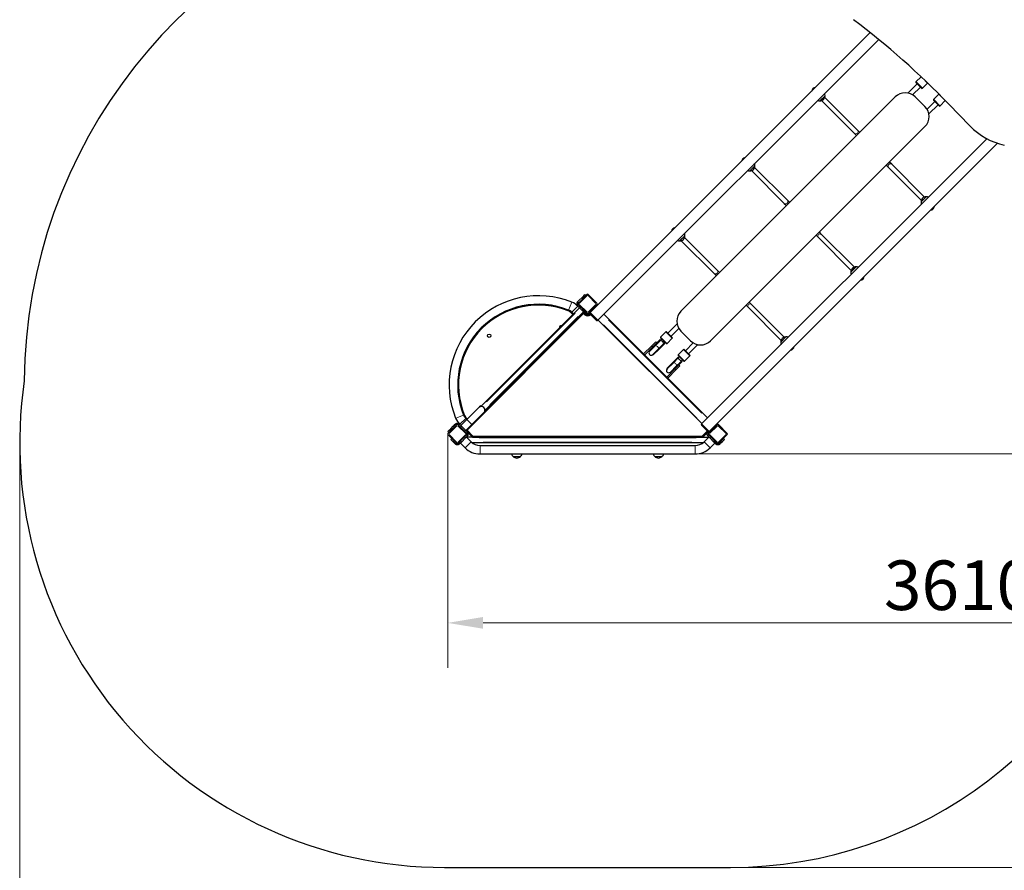
# Model space of a CAD drawing. Units: millimetres. Extents: x 2951 to 10352, y -297 to 8717.
# Drawn here: x 2975 to 6451, y 2718 to 5723 of the extents above; entities that cross this region are included whole.
import ezdxf

# ---------------------------------------------------------------- set-up
doc = ezdxf.new("R2010")
doc.units = ezdxf.units.MM
doc.header["$LTSCALE"] = 50
for name, color, linetype, lineweight in [('Widoczne (ISO)', 7, 'Continuous', 25), ('Widoczne wąskie (ISO)', 7, 'Continuous', 15), ('Wymiar (ISO)', 116, 'Continuous', 18)]:
    doc.layers.add(name, color=color, linetype=linetype, lineweight=lineweight)
doc.styles.add('Tekst etykiety (ISO)', font='tahoma.ttf')
doc.dimstyles.new('Domyślne (ISO)', dxfattribs={"dimscale": 50, "dimtxt": 3.5, "dimasz": 2.5, "dimexe": 3.175, "dimexo": 0, "dimgap": 0.762, "dimtad": 1, "dimtoh": 1, "dimdec": 0, "dimrnd": 1e-08, "dimzin": 0, "dimtxsty": 'Tekst etykiety (ISO)', "dimcen": 0.09, "dimdle": 10, "dimclrd": 256, "dimclre": 256, "dimclrt": 256, "dimadec": 0, "dimazin": 0, "dimtfac": 0.714286, "dimtdec": 0, "dimtmove": 0, "dimatfit": 3, "dimfxl": 0, "dimtolj": 1, "dimtzin": 0, "dimlwd": -1, "dimlwe": -1, "dimarcsym": 0})

# ---------------------------------------------------------------- blocks, each defined once
blk = doc.blocks.new('*D5')
at = {"layer": 'Defpoints', "color": 0}
for p in [(9580.8, 5484.2), (2975, 4228), (2975, 2228)]:
    blk.add_point(p, dxfattribs=at)
at = {"layer": 'Wymiar (ISO)'}
for p, q in [((9580.8, 5484.2), (9580.8, 2069.3)), ((2975, 4228), (2975, 2069.3)), ((9455.8, 2228), (3100, 2228))]:
    blk.add_line(p, q, dxfattribs=at)
for points in [[(3100, 2248.9), (3100, 2207.2), (2975, 2228)], [(9455.8, 2248.9), (9455.8, 2207.2), (9580.8, 2228)]]:
    blk.add_solid(points, dxfattribs=at)
at = {"layer": 'Wymiar (ISO)', "insert": (6277.9, 2448.3), "char_height": 175, "attachment_point": 2, "style": 'Tekst etykiety (ISO)'}
blk.add_mtext('\\A1;6606', dxfattribs=at)
blk = doc.blocks.new('*D6')
at = {"layer": 'Defpoints', "color": 0}
for p in [(5566.5, 7007.7), (8731.4, 7007.7), (5359, 4188.5)]:
    blk.add_point(p, dxfattribs=at)
at = {"layer": 'Wymiar (ISO)'}
for p, q in [((5566.5, 7007.7), (8890.2, 7007.7)), ((8731.4, 4313.5), (8731.4, 6882.7)), ((5359, 4188.5), (8890.2, 4188.5))]:
    blk.add_line(p, q, dxfattribs=at)
for points in [[(8710.6, 6882.7), (8752.3, 6882.7), (8731.4, 7007.7)], [(8710.6, 4313.5), (8752.3, 4313.5), (8731.4, 4188.5)]]:
    blk.add_solid(points, dxfattribs=at)
at = {"layer": 'Wymiar (ISO)', "insert": (8510.3, 5598.1), "char_height": 175, "attachment_point": 2, "rotation": 90, "style": 'Tekst etykiety (ISO)'}
blk.add_mtext('\\A1;2819', dxfattribs=at)
blk = doc.blocks.new('*D7')
at = {"layer": 'Defpoints', "color": 0}
for p in [(8095.8, 5432.2), (4485.9, 4258.9), (4485.9, 3591.9)]:
    blk.add_point(p, dxfattribs=at)
at = {"layer": 'Wymiar (ISO)'}
for p, q in [((8095.8, 5432.2), (8095.8, 3433.2)), ((4485.9, 4258.9), (4485.9, 3433.2)), ((7970.8, 3591.9), (4610.9, 3591.9))]:
    blk.add_line(p, q, dxfattribs=at)
for points in [[(4610.9, 3612.7), (4610.9, 3571.1), (4485.9, 3591.9)], [(7970.8, 3612.7), (7970.8, 3571.1), (8095.8, 3591.9)]]:
    blk.add_solid(points, dxfattribs=at)
at = {"layer": 'Wymiar (ISO)', "insert": (6290.8, 3812.3), "char_height": 175, "attachment_point": 2, "style": 'Tekst etykiety (ISO)'}
blk.add_mtext('\\A1;3610', dxfattribs=at)
blk = doc.blocks.new('*D9')
at = {"layer": 'Defpoints', "color": 0}
for p in [(4866.5, 8716.6), (10193.4, 8716.6), (5484.3, 2728)]:
    blk.add_point(p, dxfattribs=at)
at = {"layer": 'Wymiar (ISO)'}
for p, q in [((4866.5, 8716.6), (10352.1, 8716.6)), ((10193.4, 2853), (10193.4, 8591.6)), ((5484.3, 2728), (10352.1, 2728))]:
    blk.add_line(p, q, dxfattribs=at)
for points in [[(10172.5, 8591.6), (10214.2, 8591.6), (10193.4, 8716.6)], [(10172.5, 2853), (10214.2, 2853), (10193.4, 2728)]]:
    blk.add_solid(points, dxfattribs=at)
at = {"layer": 'Wymiar (ISO)', "insert": (9972.3, 5722.3), "char_height": 175, "attachment_point": 2, "rotation": 90, "style": 'Tekst etykiety (ISO)'}
blk.add_mtext('\\A1;5989', dxfattribs=at)

msp = doc.modelspace()

# ---------------------------------------------------------------- linework, layer by layer
at = {"layer": 'Widoczne (ISO)'}
for p, q in [((5977.5, 5676.8), (5013.6, 4712.8)), ((6007.2, 5652.7), (5015.7, 4661.2)), ((6110.6, 5463.4), (6143.2, 5496)), ((6157, 5521.1), (6138.9, 5503)), ((6158.7, 5480.4), (6138.9, 5500.2)), ((6179.9, 5498.8), (6161.6, 5480.4)), ((6126.9, 5457.1), (6154.5, 5484.7)), ((6219.5, 5459.2), (6201.2, 5440.8)), ((5309.1, 4693), (6065.7, 5449.6)), ((5799.5, 5435.9), (5817.9, 5454.2)), ((5805.5, 5437), (5921.2, 5321.3)), ((5816.8, 5448.3), (5932.5, 5332.6)), ((6136.5, 5449.6), (6170.4, 5415.7)), ((6205.4, 5433.7), (6177.9, 5406.2)), ((6216.7, 5422.4), (6184.1, 5389.8)), ((6221, 5418.2), (6201.2, 5438)), ((6242.2, 5436.6), (6223.8, 5418.2)), ((6329.2, 5347.5), (6255, 5424.2)), ((6170.4, 5345), (5413.8, 4588.4)), ((5921.2, 5321.3), (5929.3, 5313.2)), ((5940.6, 5324.5), (5932.5, 5332.6)), ((5382, 4294.9), (6389.1, 5302.1)), ((5433.6, 4292.8), (6426.8, 5286)), ((6053.4, 5211.7), (6045.2, 5219.8)), ((5552, 5188.4), (5570.4, 5206.8)), ((5558, 5189.5), (5673.7, 5073.8)), ((5569.3, 5200.8), (5685, 5085.1)), ((6033.9, 5208.5), (6042, 5200.4)), ((6042, 5200.4), (6157.7, 5084.7)), ((6053.4, 5211.7), (6169.1, 5096)), ((5693.1, 5077), (5685, 5085.1)), ((6175, 5097.2), (6156.6, 5078.8)), ((5673.7, 5073.8), (5681.8, 5065.7)), ((5805.9, 4964.2), (5797.8, 4972.4)), ((5304.5, 4940.9), (5322.9, 4959.3)), ((5310.5, 4942), (5426.2, 4826.3)), ((5321.8, 4953.3), (5437.5, 4837.6)), ((5786.4, 4961), (5794.6, 4952.9)), ((5794.6, 4952.9), (5910.2, 4837.2)), ((5805.9, 4964.2), (5921.6, 4848.5)), ((5445.6, 4829.5), (5437.5, 4837.6)), ((5927.5, 4849.7), (5909.1, 4831.3)), ((5426.2, 4826.3), (5434.3, 4818.2)), ((4944.3, 4725.6), (4966.1, 4747.4)), ((4977.5, 4751.7), (4946.4, 4720.6)), ((4966.1, 4747.4), (4970.3, 4751.6)), ((4973.9, 4748.1), (4970.3, 4751.6)), ((5012.9, 4720.6), (4981.8, 4751.7)), ((4602.7, 4355.7), (4951.3, 4704.4)), ((4916.3, 4695), (4914.1, 4692.8)), ((4948.3, 4707.4), (4944.3, 4711.4)), ((4946.4, 4716.4), (4977.5, 4685.3)), ((4951.8, 4711), (4948.3, 4707.4)), ((4952.5, 4703.2), (4948.3, 4707.4)), ((4972.6, 4683.1), (4952.5, 4703.2)), ((4981.8, 4685.3), (5012.9, 4716.4)), ((4992.4, 4691.6), (5006.5, 4705.8)), ((5013.6, 4712.8), (5006.5, 4705.8)), ((5011.5, 4715), (5013.6, 4712.8)), ((5539, 4713.6), (5547.1, 4705.4)), ((5547.1, 4705.4), (5662.8, 4589.7)), ((5558.4, 4716.7), (5550.3, 4724.9)), ((5558.4, 4716.7), (5674.1, 4601.1)), ((4965.5, 4684.6), (4554, 4273)), ((4616.3, 4338.4), (4943.5, 4665.6)), ((4965.5, 4690.2), (4617.2, 4342)), ((4928, 4681), (4922.1, 4687)), ((4924.2, 4689.1), (4930.1, 4683.1)), ((4943.5, 4665.6), (4942.2, 4666.9)), ((4943.5, 4665.6), (4945.6, 4667.7)), ((4944.3, 4669), (4945.6, 4667.7)), ((4966.8, 4688.9), (4945.6, 4667.7)), ((4969.7, 4680.3), (4965.5, 4684.6)), ((4983.2, 4686.7), (4985.3, 4684.6)), ((4992.4, 4691.6), (4985.3, 4684.6)), ((4987.5, 4684), (4986.7, 4683.1)), ((5010.7, 4660.5), (4988.1, 4683.1)), ((4988.8, 4688.1), (5015.7, 4661.2)), ((5015.7, 4661.2), (4988.8, 4688.1)), ((4990.2, 4681), (4989.5, 4680.3)), ((5015.7, 4661.2), (5015, 4660.5)), ((5382.7, 4295.7), (5016.4, 4661.9)), ((5403.2, 4316.2), (5036.9, 4682.4)), ((4619.2, 4647.6), (4621.3, 4645.5)), ((5262.8, 4615.6), (5295.4, 4648.2)), ((5274.1, 4604.3), (5301.7, 4631.9)), ((4593, 4617.2), (4590.9, 4619.3)), ((5217.4, 4571.6), (5237.6, 4591.8)), ((5218.1, 4570.9), (5235.6, 4588.4)), ((5220.4, 4577.4), (5235.9, 4592.9)), ((5236, 4588.7), (5235.6, 4588.4)), ((5235.9, 4592.9), (5236, 4593)), ((5236, 4593), (5236.2, 4593.2)), ((5236, 4588.7), (5236.5, 4589.3)), ((5236.2, 4593.2), (5237.6, 4591.8)), ((5241.3, 4594), (5236.5, 4589.3)), ((5237.4, 4601.5), (5255.8, 4619.9)), ((5257.2, 4578.8), (5237.4, 4598.6)), ((5241.3, 4594), (5241.6, 4594.4)), ((5258.6, 4619.9), (5278.4, 4600.1)), ((5260, 4578.8), (5278.4, 4597.2)), ((5343.1, 4588.4), (5309.1, 4622.3)), ((5680, 4602.2), (5661.6, 4583.8)), ((5177.6, 4541.7), (5205.9, 4570)), ((5181.2, 4538.2), (5209.4, 4566.5)), ((5197.7, 4551.9), (5196.3, 4553.3)), ((5217.4, 4571.6), (5197.7, 4551.9)), ((5218.1, 4570.9), (5198.3, 4551.1)), ((5220, 4584.1), (5205.9, 4570)), ((5220.4, 4577.4), (5209.4, 4566.5)), ((5209.6, 4539.8), (5229.5, 4559.6)), ((5230.8, 4558.1), (5211.1, 4538.4)), ((5220, 4584.1), (5223.6, 4580.6)), ((5229.5, 4559.6), (5245, 4575.1)), ((5230.8, 4558.1), (5250.7, 4578)), ((5245, 4575.1), (5247.3, 4577.4)), ((5247.3, 4577.4), (5247.8, 4578)), ((5247.8, 4578), (5252.6, 4582.7)), ((5249.6, 4579.7), (5251, 4578.3)), ((5250.7, 4578), (5250.9, 4578.2)), ((5250.9, 4578.2), (5251, 4578.3)), ((5252.6, 4582.7), (5252.9, 4583.1)), ((5299.6, 4539.2), (5318, 4557.6)), ((5320.8, 4557.6), (5340.6, 4537.8)), ((5352.6, 4580.9), (5325.1, 4553.4)), ((5368.9, 4574.7), (5336.4, 4542.1)), ((5177.6, 4541.7), (5181.2, 4538.2)), ((5211.1, 4538.4), (5209.7, 4539.9)), ((5298.8, 4530), (5278.9, 4510)), ((5300.5, 4528.8), (5281.5, 4509.8)), ((5298.9, 4530.1), (5298.8, 4530)), ((5299.1, 4530.2), (5298.9, 4530.1)), ((5300.5, 4528.8), (5299.1, 4530.2)), ((5319.4, 4516.6), (5299.6, 4536.4)), ((5303.5, 4531.8), (5300.5, 4528.8)), ((5303.5, 4531.8), (5303.8, 4532.2)), ((5310.1, 4515.8), (5314.8, 4520.5)), ((5314.8, 4520.5), (5315.2, 4520.9)), ((5322.2, 4516.6), (5340.6, 4535)), ((5287.2, 4488.7), (5258.9, 4460.4)), ((5259.2, 4490.4), (5278.9, 4510)), ((5259.2, 4490.4), (5260.6, 4488.9)), ((5281.5, 4509.8), (5260.5, 4488.9)), ((5290.8, 4485.2), (5262.5, 4456.9)), ((5271.9, 4477.6), (5292.9, 4498.6)), ((5272.6, 4476.9), (5292.3, 4496.6)), ((5287.2, 4488.7), (5298.2, 4499.7)), ((5290.8, 4485.2), (5304.9, 4499.3)), ((5312.5, 4516.8), (5292.3, 4496.6)), ((5292.9, 4498.6), (5307.2, 4512.9)), ((5298.2, 4499.7), (5313.6, 4515.1)), ((5304.9, 4499.3), (5301.4, 4502.8)), ((5313.9, 4515.4), (5312.5, 4516.8)), ((5313.6, 4515.1), (5313.8, 4515.3)), ((5313.8, 4515.3), (5313.9, 4515.4)), ((5262.5, 4456.9), (5258.9, 4460.4)), ((5272.6, 4476.9), (5274, 4475.5)), ((4596, 4352.2), (4553.8, 4310)), ((4553.8, 4310), (4532.5, 4288.8)), ((4545.7, 4324.4), (4543.5, 4322.2)), ((4553.8, 4310), (4549.4, 4314.3)), ((4551.5, 4316.5), (4556, 4312.2)), ((4571.4, 4292.3), (4613.7, 4334.5)), ((4517.9, 4292.1), (4486.8, 4261)), ((4491.1, 4272.4), (4496.4, 4277.7)), ((4496.4, 4277.7), (4504.9, 4286.2)), ((4496.4, 4277.7), (4500, 4274.2)), ((4508.8, 4290.1), (4504.9, 4286.2)), ((4512.9, 4294.2), (4508.8, 4290.1)), ((4508.8, 4290.1), (4512.3, 4286.6)), ((4514.9, 4292.3), (4512.9, 4294.2)), ((4516.5, 4290.7), (4514.9, 4292.3)), ((4553.2, 4261), (4522.1, 4292.1)), ((4525.1, 4292.3), (4523.5, 4290.7)), ((4527.3, 4294), (4523.8, 4290.5)), ((4527.1, 4294.2), (4525.1, 4292.3)), ((4527.3, 4294), (4527.1, 4294.2)), ((4527.3, 4294), (4534.4, 4286.9)), ((4548.5, 4272.8), (4534.4, 4286.9)), ((4571.4, 4292.3), (4550.2, 4271.1)), ((5382, 4294.9), (5381.3, 4294.2)), ((5403.9, 4267.4), (5381.3, 4290)), ((5382, 4294.9), (5408.8, 4268.1)), ((5408.8, 4268.1), (5382, 4294.9)), ((5437.1, 4292.1), (5406, 4261)), ((5426.5, 4285.8), (5412.4, 4271.6)), ((5426.5, 4285.8), (5433.6, 4292.8)), ((5435.7, 4290.7), (5433.6, 4292.8)), ((5472.5, 4261), (5441.4, 4292.1)), ((4486.8, 4256.8), (4517.9, 4225.6)), ((4486.9, 4268.2), (4491.1, 4272.4)), ((4486.9, 4268.2), (4490.4, 4264.6)), ((4500, 4243.6), (4496.4, 4240)), ((4522.1, 4225.6), (4553.2, 4256.8)), ((4534.4, 4230.8), (4548.5, 4245)), ((4548.5, 4272.8), (4555.6, 4265.7)), ((4555.6, 4252.1), (4548.5, 4245)), ((4551.8, 4248.3), (4568.4, 4231.7)), ((4552.1, 4262.2), (4555.6, 4265.7)), ((4555.6, 4252.1), (4552.1, 4255.6)), ((4573.3, 4248), (4552.1, 4248)), ((4554, 4273), (4575, 4252)), ((4555.6, 4265.7), (4573.3, 4248)), ((4573.3, 4248), (5386, 4248)), ((4575, 4252), (5384.3, 4252)), ((5384.3, 4252), (5401.8, 4269.5)), ((5403.9, 4266), (5386, 4248)), ((5386, 4248), (5407.2, 4248)), ((5390.9, 4231.7), (5407.4, 4248.3)), ((5407.2, 4255.6), (5403.7, 4252.1)), ((5410.7, 4245), (5403.7, 4252.1)), ((5403.9, 4266), (5404.7, 4266.8)), ((5405.3, 4264.5), (5412.4, 4271.6)), ((5407.4, 4262.4), (5405.3, 4264.5)), ((5406, 4256.8), (5437.1, 4225.6)), ((5410.7, 4245), (5424.9, 4230.8)), ((5441.4, 4225.6), (5472.5, 4256.8)), ((5462.8, 4240), (5459.3, 4243.6)), ((4504.9, 4231.5), (4496.4, 4240)), ((4504.9, 4231.5), (4508.8, 4227.7)), ((4512.3, 4231.2), (4508.8, 4227.7)), ((4508.8, 4227.7), (4512.9, 4223.5)), ((4512.9, 4223.5), (4514.9, 4225.5)), ((4514.9, 4225.5), (4516.5, 4227.1)), ((4523.5, 4227.1), (4525.1, 4225.5)), ((4523.8, 4227.3), (4527.3, 4223.8)), ((4525.1, 4225.5), (4527.1, 4223.5)), ((4527.1, 4223.5), (4526.8, 4223.3)), ((4526.8, 4223.3), (4526.8, 4223.3)), ((4527.1, 4223.5), (4527.3, 4223.8)), ((4534.4, 4230.8), (4527.3, 4223.8)), ((4530.6, 4227.1), (4547.2, 4210.5)), ((5386.7, 4228), (4572.6, 4228)), ((4600.2, 4218.5), (5359, 4218.5)), ((5412.1, 4210.5), (5428.6, 4227.1)), ((5431.9, 4223.8), (5424.9, 4230.8)), ((5431.9, 4223.8), (5435.5, 4227.3)), ((5431.9, 4223.8), (5432.2, 4223.5)), ((5432.2, 4223.5), (5434.2, 4225.5)), ((5432.4, 4223.3), (5432.2, 4223.5)), ((5432.4, 4223.3), (5432.4, 4223.3)), ((5434.2, 4225.5), (5435.7, 4227.1)), ((5442.8, 4227.1), (5444.3, 4225.5)), ((5444.3, 4225.5), (5446.3, 4223.5)), ((5446.3, 4223.5), (5450.5, 4227.7)), ((5450.5, 4227.7), (5446.9, 4231.2)), ((5450.5, 4227.7), (5454.3, 4231.5)), ((5462.8, 4240), (5454.3, 4231.5)), ((4600.2, 4188.5), (5359, 4188.5)), ((4716.6, 4179.5), (4742.6, 4179.5)), ((5216.6, 4179.5), (5242.6, 4179.5)), ((4475, 2728), (5484.3, 2728))]:
    msp.add_line(p, q, dxfattribs=at)
msp.add_circle((4632.2, 4606.3), 6, dxfattribs=at)
for centre, radius, start, end in [((4806.1, 4432.4), 1815, 103.9924, 179.5286), ((6140.3, 5501.6), 2, 135, 225), ((6178.5, 5500.2), 2, 315, 322.7291), ((5786.5, 5467.3), 16, 99.3409, 170.6591), ((5795.9, 5455), 22, 357.9566, 19.1246), ((6101.1, 5414.3), 50, 45, 135), ((6160.1, 5481.8), 2, 225, 315), ((6221, 5457.8), 2, 111.7463, 135), ((5798.7, 5457.8), 22, 250.8754, 272.0434), ((5799.9, 5436.9), 1, 251.4679, 273.6754), ((5798.6, 5456.8), 21, 273.6754, 311.7065), ((5796.9, 5455.1), 21, 318.2935, 356.3246), ((5816.9, 5453.9), 1, 356.3246, 18.5321), ((6202.6, 5439.4), 2, 135, 225), ((6240.8, 5438), 2, 315, 332.6398), ((6135, 5380.4), 50, 315, 45), ((6222.4, 5419.6), 2, 225, 315), ((5539, 5219.8), 16, 99.3409, 170.6591), ((5548.4, 5207.5), 22, 357.9566, 19.1246), ((5551.3, 5210.4), 22, 250.8754, 272.0434), ((5552.4, 5189.4), 1, 251.4679, 273.6754), ((5551.1, 5209.4), 21, 273.6754, 311.7065), ((5549.4, 5207.6), 21, 318.2935, 356.3246), ((5569.4, 5206.4), 1, 356.3246, 18.5321), ((6177.6, 5077.9), 21, 138.2935, 176.3246), ((6157.6, 5079.2), 1, 176.3246, 198.5321), ((6178.6, 5078), 22, 177.9566, 199.1246), ((6175.9, 5076.2), 21, 93.6754, 131.7065), ((6174.6, 5096.1), 1, 71.4679, 93.6754), ((6175.8, 5075.2), 22, 70.8754, 92.0434), ((6188.1, 5065.7), 16, 279.3409, 350.6591), ((5291.5, 4972.4), 16, 99.3409, 170.6591), ((5303.8, 4962.9), 22, 250.8754, 272.0434), ((5304.9, 4941.9), 1, 251.4679, 273.6754), ((5303.7, 4961.9), 21, 273.6754, 311.7065), ((5302, 4960.2), 21, 318.2935, 356.3246), ((5300.9, 4960.1), 22, 357.9566, 19.1246), ((5321.9, 4958.9), 1, 356.3246, 18.5321), ((5930.1, 4830.4), 21, 138.2935, 176.3246), ((5910.1, 4831.7), 1, 176.3246, 198.5321), ((5931.1, 4830.5), 22, 177.9566, 199.1246), ((5928.4, 4828.7), 21, 93.6754, 131.7065), ((5927.1, 4848.6), 1, 71.4679, 93.6754), ((5928.3, 4827.7), 22, 70.8754, 92.0434), ((5940.6, 4818.2), 16, 279.3409, 350.6591), ((4806.1, 4432.4), 315, 68.0739, 201.9261), ((4979.6, 4749.6), 3, 45, 135), ((4806.1, 4432.4), 285, 68.0739, 201.9261), ((4806.1, 4432.4), 282, 68.0739, 201.9261), ((4899.4, 4664.4), 32, 45, 68.0739), ((4899.4, 4664.4), 35, 45, 68.0739), ((4899.4, 4664.4), 65, 45, 68.0739), ((4951.3, 4718.5), 10, 135, 225), ((4948.5, 4718.5), 3, 135, 225), ((5010.7, 4718.5), 3, 315, 45), ((5344.5, 4657.7), 50, 135, 225), ((4979.6, 4690.2), 14, 225, 315), ((4979.6, 4690.2), 10, 225, 315), ((4979.6, 4687.4), 3, 225, 315), ((4990.2, 4685.3), 3, 135, 225), ((5012.9, 4662.6), 3, 225, 315), ((4885.5, 4635.9), 5.25, 65.5763, 204.4237), ((5252.3, 4594.3), 16.4, 193.4764, 197.4332), ((5238.8, 4600.1), 2, 135, 225), ((5257.2, 4618.4), 2, 45, 135), ((5277, 4598.6), 2, 315, 45), ((5378.4, 4623.7), 50, 225, 315), ((5682.6, 4582.9), 21, 138.2935, 176.3246), ((5680.9, 4581.2), 21, 93.6754, 131.7065), ((5679.6, 4601.2), 1, 71.4679, 93.6754), ((5680.8, 4580.2), 22, 70.8754, 92.0434), ((5203.7, 4545.9), 8.5, 106.9275, 135), ((5258.6, 4580.3), 2, 225, 315), ((5319.4, 4556.2), 2, 45, 135), ((5683.6, 4583), 22, 177.9566, 199.1246), ((5662.7, 4584.2), 1, 176.3246, 198.5321), ((5693.1, 4570.7), 16, 279.3409, 350.6591), ((5204, 4545.4), 8, 135, 315), ((5301, 4537.8), 2, 135, 225), ((5315.1, 4531.5), 16.4, 194.3574, 194.9741), ((5339.2, 4536.4), 2, 315, 45), ((5266.2, 4483.2), 8, 135, 315), ((5315.1, 4531.5), 16.4, 251.7636, 256.5236), ((5320.8, 4518), 2, 225, 315), ((5266.6, 4482.9), 8.5, 315, 343.0725), ((4475, 4228), 1500, 171.591, 270), ((4604.8, 4343.4), 12.5, 315, 135), ((4602.6, 4353), 5.25, 65.5763, 175.7), ((4574.2, 4339.1), 65, 201.9261, 225), ((4574.2, 4339.1), 35, 201.9261, 225), ((4574.2, 4339.1), 32, 201.9261, 225), ((4520, 4290), 3, 45, 135), ((5383.4, 4292.1), 3, 135, 225), ((5439.3, 4290), 3, 45, 135), ((4488.9, 4258.9), 3, 135, 225), ((4551.1, 4258.9), 3, 315, 45), ((4548.3, 4258.9), 10, 316.9779, 43.0221), ((5411, 4258.9), 10, 135, 223.0221), ((5406, 4269.5), 3, 225, 315), ((5408.1, 4258.9), 3, 135, 225), ((5470.4, 4258.9), 3, 315, 45), ((4520, 4227.8), 3, 225, 315), ((4600.2, 4263.5), 75, 225, 270), ((4600.2, 4263.5), 45, 225, 270), ((5359, 4263.5), 45, 270, 315), ((5359, 4263.5), 75, 270, 315), ((5439.3, 4227.8), 3, 225, 315), ((4731.6, 4195.6), 22, 198.831, 227.0434), ((4717.6, 4180), 1, 206.4679, 228.6754), ((4730.8, 4195), 21, 228.6754, 266.7065), ((4728.4, 4195), 21, 273.2935, 311.3246), ((4741.6, 4180), 1, 311.3246, 333.5321), ((4727.6, 4195.6), 22, 312.9566, 341.169), ((5231.6, 4195.6), 22, 198.831, 227.0434), ((5217.6, 4180), 1, 206.4679, 228.6754), ((5230.8, 4195), 21, 228.6754, 266.7065), ((5228.4, 4195), 21, 273.2935, 311.3246), ((5241.6, 4180), 1, 311.3246, 333.5321), ((5227.6, 4195.6), 22, 312.9566, 341.169), ((5484.3, 4228), 1500, 270, 344.5599)]:
    msp.add_arc(centre, radius, start, end, dxfattribs=at)
for centre, major_axis, ratio, start_param, end_param in [((4222.4, 3319.9), (0, 2976), 0.965926, 5.497787, 5.652098), ((6499.9, 5524.2), (0, -250), 0.965926, 5.497787, 6.077729), ((5243, 4585.1), (-12.2, -12.2), 0.493333, 4.767144, 5.202346), ((5241.6, 4583.1), (5.66, -5.66), 0.06365, 3.241754, 3.334139), ((5242.2, 4583.6), (-5.66, 5.66), 0.586674, 6.209438, 6.475731), ((5243.1, 4584.6), (-8.07, -8.07), 0.701087, 4.877874, 4.904935), ((5243.6, 4585.8), (-12.2, -12.2), 0.493333, 4.712389, 4.819776), ((5242.2, 4583.6), (5.66, -5.66), 0.586674, 6.090639, 6.356933), ((5243.1, 4584.6), (-8.07, -8.07), 0.701087, 1.37825, 1.405311), ((5241.6, 4583.1), (5.66, -5.66), 0.06365, 6.090639, 6.183024), ((5305.9, 4522.2), (-12.2, -12.2), 0.493333, 4.77473, 4.893798), ((5306.5, 4522.8), (-12.2, -12.2), 0.493333, 4.712389, 4.827471), ((5305.9, 4522.2), (-12.2, -12.2), 0.493333, 1.080839, 1.516042), ((5306.5, 4522.8), (-12.2, -12.2), 0.493333, 1.46341, 1.570796)]:
    msp.add_ellipse(centre, major_axis=major_axis, ratio=ratio, start_param=start_param, end_param=end_param, dxfattribs=at)
for points, knots in [([(5235.9, 4588.7), (5235.9, 4588.7), (5235.9, 4588.7), (5236, 4588.7), (5236, 4588.7), (5236, 4588.7)], [-0.0926922, -0.0926922, -0.0926922, -0.0926922, 0, 0, 0.00217113, 0.00217113, 0.00217113, 0.00217113]), ([(5247.3, 4577.4), (5247.3, 4577.4), (5247.3, 4577.4), (5247.3, 4577.4), (5247.2, 4577.4), (5247.2, 4577.4)], [-1.23929222, -1.23929222, -1.23929222, -1.23929222, -1.23714059, -1.23714059, -1.14528092, -1.14528092, -1.14528092, -1.14528092]), ([(5298.5, 4526.5), (5298.7, 4526.4), (5299, 4526.3), (5299.8, 4525.8), (5300.3, 4525.5), (5301.4, 4524.6), (5302, 4524.1), (5303.3, 4523), (5304, 4522.4), (5305.3, 4521), (5306, 4520.4), (5307.1, 4519.1), (5307.6, 4518.5), (5308.4, 4517.3), (5308.8, 4516.8), (5309.2, 4516), (5309.4, 4515.7), (5309.5, 4515.5)], [-2.467494, -2.467494, -2.467494, -2.467494, -2.202502, -2.202502, -1.909218, -1.909218, -1.631912, -1.631912, -1.351784, -1.351784, -1.071657, -1.071657, -0.794351, -0.794351, -0.501067, -0.501067, -0.236074, -0.236074, -0.236074, -0.236074]), ([(4512.9, 4294.2), (4514, 4295.2), (4515.1, 4295.9), (4517.4, 4296.9), (4518.7, 4297.2), (4521.4, 4297.2), (4522.7, 4296.9), (4524.6, 4296.1), (4525.3, 4295.7), (4526.3, 4295), (4526.8, 4294.6), (4527.1, 4294.2)], [0, 0, 0, 0, 0.451961, 0.451961, 0.971759, 0.971759, 1.571772, 1.571772, 2.012441, 2.012441, 2.3989, 2.3989, 2.3989, 2.3989]), ([(4527.1, 4223.5), (4526.8, 4223.3), (4526.5, 4223), (4525.5, 4222.2), (4524.5, 4221.6), (4522, 4220.7), (4520.6, 4220.5), (4518, 4220.7), (4516.9, 4221), (4514.8, 4222), (4513.8, 4222.7), (4512.9, 4223.5)], [0, 0, 0, 0, 0.432041, 0.432041, 1.434966, 1.434966, 2.419114, 2.419114, 3.129235, 3.129235, 3.823685, 3.823685, 3.823685, 3.823685]), ([(5446.3, 4223.5), (5445.3, 4222.5), (5444.2, 4221.8), (5441.8, 4220.8), (5440.5, 4220.6), (5437.9, 4220.6), (5436.6, 4220.9), (5434.7, 4221.7), (5434, 4222.1), (5433, 4222.8), (5432.5, 4223.2), (5432.2, 4223.5)], [0, 0, 0, 0, 0.451961, 0.451961, 0.971759, 0.971759, 1.571772, 1.571772, 2.012441, 2.012441, 2.3989, 2.3989, 2.3989, 2.3989])]:
    msp.add_open_spline(points, degree=3, knots=knots, dxfattribs=at)
for points in [[(5236.8, 4589.5), (5236.6, 4589.3), (5236.4, 4589), (5236.2, 4588.8)], [(5247.3, 4577.6), (5247.6, 4577.8), (5247.8, 4578), (5248.1, 4578.2)]]:
    msp.add_open_spline(points, degree=3, dxfattribs=at)
at = {"layer": 'Widoczne wąskie (ISO)'}
for p, q in [((6139.1, 5502.9), (6161.4, 5480.5)), ((6179.9, 5498.8), (6171.7, 5507.1)), ((6242, 5436.7), (6219.7, 5459.1)), ((5817.8, 5453.7), (5800.1, 5436)), ((6201.3, 5440.7), (6223.6, 5418.3)), ((5570.3, 5206.2), (5552.6, 5188.5)), ((6156.7, 5079.3), (6174.4, 5097)), ((5322.8, 4958.7), (5305.1, 4941)), ((5909.3, 4831.8), (5926.9, 4849.5)), ((4950.1, 4720.1), (4978.1, 4748.1)), ((4966.3, 4747.2), (4969.4, 4744)), ((4977.5, 4751.7), (4979.5, 4749.8)), ((4979.8, 4749.8), (4981.7, 4751.7)), ((4981.2, 4748.1), (5009.2, 4720.1)), ((4923.6, 4724.5), (4912.6, 4697)), ((4945.3, 4710.2), (4924.3, 4689.2)), ((4944.5, 4725.4), (4947.6, 4722.2)), ((4947.6, 4714.8), (4944.5, 4711.6)), ((4948.4, 4718.7), (4946.4, 4720.6)), ((4946.4, 4716.4), (4948.4, 4718.3)), ((4978.1, 4688.9), (4950.1, 4716.9)), ((4952.7, 4703.4), (4955.9, 4706.5)), ((5009.2, 4716.9), (4981.2, 4688.9)), ((4990.3, 4693.6), (4992.3, 4691.7)), ((5004.5, 4707.8), (5006.4, 4705.9)), ((5012.9, 4720.6), (5010.9, 4718.7)), ((5010.9, 4718.3), (5012.9, 4716.4)), ((4935.4, 4685.6), (4623, 4373.2)), ((4946.7, 4674.3), (4634.6, 4362.1)), ((4972.7, 4683.3), (4975.9, 4686.5)), ((4979.5, 4687.2), (4977.5, 4685.3)), ((4981.7, 4685.3), (4979.8, 4687.2)), ((4985.4, 4684.5), (4986.6, 4683.2)), ((4988.3, 4687.2), (5014.8, 4660.7)), ((5383.5, 4333.1), (5053.8, 4662.7)), ((5365.8, 4315.4), (5036.1, 4645)), ((5237.5, 4601.3), (5259.9, 4579)), ((5241.3, 4594), (5252.5, 4582.8)), ((5278.2, 4597.4), (5255.9, 4619.7)), ((5661.8, 4584.4), (5679.5, 4602)), ((5206.1, 4569.8), (5209.3, 4566.6)), ((5217.3, 4571.6), (5216, 4572.9)), ((5230.7, 4558.2), (5229.4, 4559.5)), ((5340.5, 4535.1), (5318.1, 4557.5)), ((5299.7, 4539.1), (5322.1, 4516.8)), ((5303.6, 4531.8), (5314.7, 4520.6)), ((5278.9, 4510), (5280.2, 4508.7)), ((5290.6, 4485.3), (5287.4, 4488.5)), ((5292.4, 4496.5), (5293.7, 4495.3)), ((4514, 4314.9), (4541.5, 4326)), ((4528.3, 4293.3), (4549.3, 4314.2)), ((4571.3, 4292.4), (4553.9, 4309.9)), ((4490.5, 4260.4), (4518.5, 4288.4)), ((4508.3, 4282.9), (4505.1, 4286)), ((4517.9, 4292.1), (4519.8, 4290.2)), ((4520.2, 4290.2), (4522.1, 4292.1)), ((4521.6, 4288.4), (4549.6, 4260.4)), ((4531, 4283.6), (4534.2, 4286.7)), ((5381.4, 4294.1), (5408, 4267.5)), ((5409.7, 4260.4), (5437.7, 4288.4)), ((5428.5, 4283.7), (5426.6, 4285.6)), ((5437.1, 4292.1), (5439.1, 4290.2)), ((5439.4, 4290.2), (5441.4, 4292.1)), ((5440.8, 4288.4), (5468.8, 4260.4)), ((4488.7, 4259), (4486.8, 4261)), ((4486.8, 4256.8), (4488.7, 4258.7)), ((4518.5, 4229.3), (4490.5, 4257.3)), ((4494.5, 4269.1), (4491.3, 4272.2)), ((4549.6, 4257.3), (4521.6, 4229.3)), ((4548.4, 4272.6), (4545.2, 4269.4)), ((4545.2, 4248.3), (4548.4, 4245.2)), ((4553.2, 4261), (4551.3, 4259)), ((4551.3, 4258.7), (4553.2, 4256.8)), ((5362.6, 4246), (4596.6, 4246)), ((5404, 4265.9), (5405.2, 4264.6)), ((5408, 4259), (5406, 4261)), ((5406, 4256.8), (5408, 4258.7)), ((5437.7, 4229.3), (5409.7, 4257.3)), ((5410.9, 4245.2), (5414.1, 4248.3)), ((5414.4, 4269.6), (5412.5, 4271.5)), ((5468.8, 4257.3), (5440.8, 4229.3)), ((5472.5, 4261), (5470.5, 4259)), ((5470.5, 4258.7), (5472.5, 4256.8)), ((4505.1, 4231.7), (4508.3, 4234.9)), ((4519.8, 4227.6), (4517.9, 4225.7)), ((4522.1, 4225.7), (4520.2, 4227.6)), ((4534.2, 4231), (4531, 4234.2)), ((4568.3, 4231.6), (4547.3, 4210.6)), ((4600.2, 4218.3), (4600.2, 4188.7)), ((5348.1, 4230), (4611.1, 4230)), ((5359, 4218.3), (5359, 4188.7)), ((5391, 4231.6), (5411.9, 4210.6)), ((5428.2, 4234.2), (5425, 4231)), ((5439.1, 4227.6), (5437.1, 4225.7)), ((5441.4, 4225.7), (5439.4, 4227.6)), ((5451, 4234.9), (5454.2, 4231.7)), ((4742.1, 4179.2), (4717.1, 4179.2)), ((5242.1, 4179.2), (5217.1, 4179.2))]:
    msp.add_line(p, q, dxfattribs=at)
for centre, start, end in [((5786.5, 5467.3), 115.3919, 154.6081), ((5539, 5219.8), 115.3919, 154.6081), ((6188.1, 5065.7), 295.3919, 334.6081), ((5291.5, 4972.4), 115.3919, 154.6081), ((5940.6, 4818.2), 295.3919, 334.6081), ((5693.1, 4570.7), 295.3919, 334.6081)]:
    msp.add_arc(centre, 14, start, end, dxfattribs=at)
for centre, major_axis, ratio, start_param, end_param in [((5926.8, 5327), (-5.66, -5.66), 0.898756, 0.15708, 2.984513), ((6047.7, 5206.1), (-5.66, -5.66), 0.898756, 3.298672, 6.126106), ((5679.3, 5079.5), (-5.66, -5.66), 0.898756, 0.15708, 2.984513), ((5800.2, 4958.6), (-5.66, -5.66), 0.898756, 3.298672, 6.126106), ((5431.8, 4832), (-5.66, -5.66), 0.898756, 0.15708, 2.984513), ((5552.7, 4711.1), (-5.66, -5.66), 0.898756, 3.298672, 6.126106), ((5241.3, 4582.8), (-5.66, 5.66), 0.496845, 6.188032, 6.278177), ((5241.3, 4582.8), (5.66, -5.66), 0.496845, 0.306017, 2.835576), ((5223.4, 4565.5), (-6.01, 6.01), 0.493333, 0.024498, 0.465459), ((5223.8, 4565.3), (5.66, -5.66), 0.496845, 0.15708, 2.984513), ((5241.3, 4582.8), (5.66, -5.66), 0.496845, 0.005763, 0.095193), ((5287.2, 4504.2), (5.66, -5.66), 0.586674, 0.15704, 2.983753), ((5286.3, 4502.6), (6.01, -6.01), 0.493333, 5.817726, 6.258687)]:
    msp.add_ellipse(centre, major_axis=major_axis, ratio=ratio, start_param=start_param, end_param=end_param, dxfattribs=at)

# ---------------------------------------------------------------- dimensions: what is measured, and where the dimension line sits
at = {"layer": 'Wymiar (ISO)'}
for base, p1, p2, picture, middle in [((10193.4, 8716.6), (5484.3, 2728), (4866.5, 8716.6), '*D9', (10193.4, 5722.3)), ((8731.4, 7007.7), (5359, 4188.5), (5566.5, 7007.7), '*D6', (8731.4, 5598.1))]:
    dim = msp.add_linear_dim(base=base, p1=p1, p2=p2, angle=270, dimstyle='Domyślne (ISO)', override={"dimtoh": 0, "dimdec": 0, "dimtp": 0, "dimtm": 0, "dimtdec": 0, "dimtofl": 0, "dimatfit": 1}, dxfattribs=at)
    dim.commit()
    dim.dimension.update_dxf_attribs({"geometry": picture, "text_midpoint": middle, "dimtype": 160})
for base, p1, p2, picture, middle in [((2975, 2228), (9580.8, 5484.2), (2975, 4228), '*D5', (6277.9, 2228)), ((4485.9, 3591.9), (8095.8, 5432.2), (4485.9, 4258.9), '*D7', (6290.8, 3591.9))]:
    dim = msp.add_linear_dim(base=base, p1=p1, p2=p2, dimstyle='Domyślne (ISO)', override={"dimtoh": 0, "dimdec": 0, "dimtp": 0, "dimtm": 0, "dimtdec": 0, "dimtofl": 0, "dimatfit": 1}, dxfattribs=at)
    dim.commit()
    dim.dimension.update_dxf_attribs({"geometry": picture, "text_midpoint": middle, "dimtype": 160})

doc.saveas('drawing.dxf')
